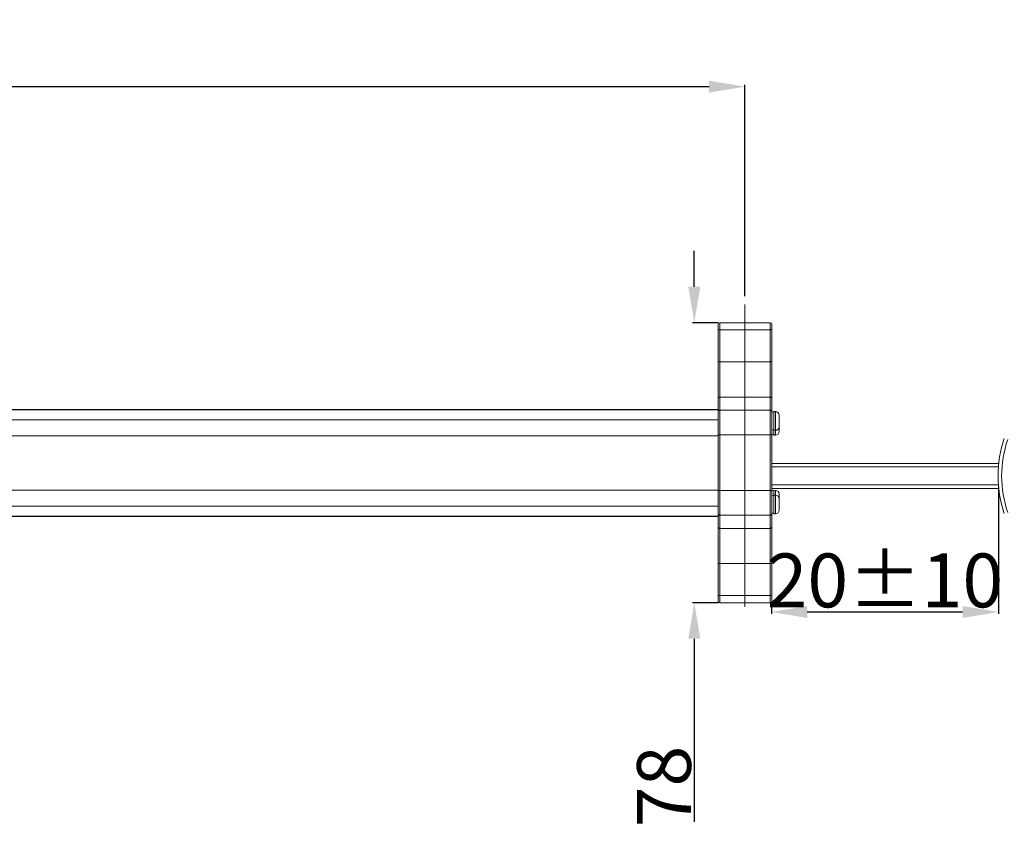
# Model space of a CAD drawing. Units: millimetres. Extents: x 4564 to 5611, y 1364 to 1978.
# Drawn here: x 5121 to 5395, y 1530 to 1755 of the extents above; entities that cross this region are included whole.
import ezdxf

# ---------------------------------------------------------------- set-up
doc = ezdxf.new("R2010")
doc.units = ezdxf.units.MM
doc.layers.get('0').update_dxf_attribs({"lineweight": 20})
doc.styles.get("Standard").update_dxf_attribs({"font": 'romans.shx', "width": 0.8, "bigfont": 'bigfont.shx'})
doc.styles.add('新細明體', font='txt')
doc.dimstyles.get("Standard").update_dxf_attribs({"dimtxt": 0.15625, "dimasz": 0.18, "dimexe": 0.18, "dimexo": 0.0625, "dimgap": 0.09, "dimtad": 0, "dimtih": 1, "dimtoh": 1, "dimdec": 4, "dimzin": 0, "dimdsep": 46, "dimtxsty": 'Standard', "dimcen": 0.09, "dimadec": 0, "dimazin": 0, "dimtp": 0.001, "dimtm": 0.001, "dimtfac": 1, "dimtdec": 4, "dimtofl": 0, "dimtmove": 0, "dimatfit": 0, "dimfxl": 1, "dimtolj": 1, "dimtzin": 0, "dimarcsym": 0})

# ---------------------------------------------------------------- blocks, each defined once
blk = doc.blocks.new('*D9')
at = {"color": 0, "lineweight": -2}
for p, q in [((5393.41, 1625.17), (5393.41, 1589.78)), ((5330.17, 1592.46), (5330.17, 1589.78)), ((5383.41, 1590.28), (5340.17, 1590.28))]:
    blk.add_line(p, q, dxfattribs=at)
at = {"color": 0, "lineweight": 9}
for points in [[(5340.17, 1591.94), (5340.17, 1588.61), (5330.17, 1590.28)], [(5383.41, 1588.61), (5383.41, 1591.94), (5393.41, 1590.28)]]:
    blk.add_solid(points, dxfattribs=at)
at = {"color": 0, "insert": (5361.79, 1611.58), "char_height": 15, "attachment_point": 5, "style": '新細明體'}
blk.add_mtext('\\A1;{\\A1;\\P20%%P10', dxfattribs=at)
blk = doc.blocks.new('*D10')
at = {"color": 0, "lineweight": -2}
for p, q in [((5308.7, 1680.84), (5308.7, 1690.84)), ((5315.31, 1670.84), (5308.2, 1670.84)), ((5315.31, 1592.82), (5308.2, 1592.82)), ((5308.7, 1582.82), (5308.7, 1531.87))]:
    blk.add_line(p, q, dxfattribs=at)
at = {"color": 0, "lineweight": 9}
for points in [[(5307.03, 1680.84), (5310.37, 1680.84), (5308.7, 1670.84)], [(5310.37, 1582.82), (5307.03, 1582.82), (5308.7, 1592.82)]]:
    blk.add_solid(points, dxfattribs=at)
at = {"color": 0, "insert": (5300.26, 1541.69), "char_height": 15, "attachment_point": 5, "rotation": 90, "style": '新細明體'}
blk.add_mtext('\\A1;78', dxfattribs=at)
blk = doc.blocks.new('*D18')
at = {"color": 0, "lineweight": -2}
for p, q in [((4810.31, 1678.23), (4810.31, 1737.07)), ((4820.31, 1736.57), (5312.81, 1736.57)), ((5322.81, 1678.23), (5322.81, 1737.07))]:
    blk.add_line(p, q, dxfattribs=at)
at = {"color": 0, "lineweight": 9}
for points in [[(4820.31, 1738.24), (4820.31, 1734.91), (4810.31, 1736.57)], [(5312.81, 1734.91), (5312.81, 1738.24), (5322.81, 1736.57)]]:
    blk.add_solid(points, dxfattribs=at)
at = {"color": 0, "insert": (5066.56, 1745.37), "char_height": 15, "attachment_point": 5, "style": '新細明體'}
blk.add_mtext('\\A1;{\\A1;512%%P0.3}', dxfattribs=at)

msp = doc.modelspace()

# ---------------------------------------------------------------- linework, layer by layer
at = {"color": 0, "lineweight": 9, "ltscale": 10}
msp.add_line((5322.81, 1591.69), (5322.81, 1675.93), dxfattribs=at)
at = {"color": 0, "linetype": 'Continuous'}
for p, q in [((5315.31, 1593.32), (5315.31, 1670.34)), ((5315.81, 1670.84), (5329.81, 1670.84)), ((5315.81, 1592.82), (5315.81, 1670.84)), ((5329.81, 1592.82), (5329.81, 1670.84)), ((5330.31, 1593.32), (5330.31, 1670.34)), ((5315.81, 1668.84), (5315.31, 1668.84)), ((5315.81, 1668.84), (5329.81, 1668.84)), ((5330.31, 1668.84), (5329.81, 1668.84)), ((5315.31, 1659.91), (5315.81, 1659.91)), ((5315.81, 1659.91), (5329.81, 1659.91)), ((5330.31, 1659.91), (5329.81, 1659.91)), ((5315.81, 1650.14), (5329.81, 1650.14)), ((5315.31, 1646.64), (4965.56, 1646.64)), ((5315.31, 1646.63), (4965.56, 1646.63)), ((4965.56, 1646.57), (5315.31, 1646.57)), ((5329.81, 1646.5), (5315.81, 1646.5)), ((5331.31, 1646.08), (5330.81, 1646.08)), ((5330.81, 1639.54), (5330.81, 1646.08)), ((5331.31, 1639.54), (5331.31, 1646.08)), ((5315.31, 1643.75), (4965.56, 1643.75)), ((5332.31, 1640.54), (5332.31, 1645.08)), ((5331.31, 1640.88), (5330.81, 1640.88)), ((4965.56, 1639.34), (5315.31, 1639.34)), ((5315.31, 1639.66), (5315.81, 1639.66)), ((5329.81, 1639.66), (5315.81, 1639.66)), ((5330.31, 1639.66), (5329.81, 1639.66)), ((5331.31, 1639.54), (5330.81, 1639.54)), ((5393.5, 1631.67), (5330.31, 1631.67)), ((5330.31, 1630.67), (5393.41, 1630.67)), ((4965.56, 1624.19), (5315.31, 1624.19)), ((5315.31, 1624.1), (5315.81, 1624.1)), ((5315.81, 1624.1), (5329.81, 1624.1)), ((5330.31, 1624.1), (5329.81, 1624.1)), ((5330.31, 1625.67), (5393.41, 1625.67)), ((5330.31, 1624.67), (5393.5, 1624.67)), ((5331.31, 1624.14), (5330.81, 1624.14)), ((5330.81, 1617.64), (5330.81, 1624.14)), ((5331.31, 1617.64), (5331.31, 1624.14)), ((5331.31, 1622.84), (5330.81, 1622.84)), ((5332.31, 1618.64), (5332.31, 1623.14)), ((4965.56, 1619.79), (5315.31, 1619.79)), ((4965.56, 1616.94), (5315.31, 1616.94)), ((4965.56, 1616.87), (5315.31, 1616.87)), ((4965.56, 1616.87), (5315.31, 1616.87)), ((5315.81, 1617.24), (5329.81, 1617.24)), ((5331.31, 1617.64), (5330.81, 1617.64)), ((5315.81, 1613.56), (5329.81, 1613.56)), ((5315.31, 1603.77), (5315.81, 1603.77)), ((5315.81, 1603.77), (5329.81, 1603.77)), ((5330.31, 1603.77), (5329.81, 1603.77)), ((5315.31, 1594.84), (5315.81, 1594.84)), ((5329.81, 1594.84), (5315.81, 1594.84)), ((5329.81, 1594.84), (5330.31, 1594.84)), ((5329.81, 1592.84), (5315.81, 1592.84)), ((5329.81, 1592.82), (5315.81, 1592.82))]:
    msp.add_line(p, q, dxfattribs=at)
for centre, radius, start, end in [((5315.81, 1670.34), 0.5, 90, 180), ((5329.81, 1670.34), 0.5, 0, 90), ((5330.81, 1645.58), 0.5, 90, 180), ((5331.31, 1645.08), 1, 0, 90), ((5330.81, 1641.38), 0.5, 180, 270), ((5330.81, 1640.04), 0.5, 180, 270), ((5331.31, 1641.88), 1, 270, 0), ((5331.31, 1640.54), 1, 270, 0), ((5425.81, 1628.17), 32.5, 161.214, 198.786), ((5425.81, 1628.17), 31.5, 161.214, 198.786), ((5330.81, 1623.64), 0.5, 90, 180), ((5331.31, 1623.14), 1, 0, 90), ((5425.81, 1628.16), 32.5, 186.1773, 198.786), ((5330.81, 1622.34), 0.5, 90, 180), ((5331.31, 1621.84), 1, 0, 90), ((5330.81, 1618.14), 0.5, 180, 270), ((5331.31, 1618.64), 1, 270, 0), ((5315.81, 1593.34), 0.5, 180, 270), ((5315.81, 1593.32), 0.5, 180, 270), ((5329.81, 1593.34), 0.5, 270, 0), ((5329.81, 1593.32), 0.5, 270, 0)]:
    msp.add_arc(centre, radius, start, end, dxfattribs=at)
for points, start_tangent, end_tangent in [([(5315.31, 1649.65), (5315.35, 1649.84), (5315.46, 1650), (5315.62, 1650.11), (5315.81, 1650.14)], (0, 1), (1, 0)), ([(5330.31, 1649.65), (5330.28, 1649.84), (5330.17, 1650), (5330.01, 1650.11), (5329.81, 1650.14)], (0, 1), (-1, 0)), ([(5315.31, 1646.01), (5315.35, 1646.2), (5315.46, 1646.36), (5315.62, 1646.46), (5315.81, 1646.5)], (0, 1), (1, 0)), ([(5330.31, 1646.01), (5330.28, 1646.2), (5330.17, 1646.36), (5330.01, 1646.46), (5329.81, 1646.5)], (0, 1), (-1, 0)), ([(5315.31, 1617.73), (5315.35, 1617.55), (5315.46, 1617.39), (5315.62, 1617.28), (5315.81, 1617.24)], (0, -1), (1, 0)), ([(5330.31, 1617.73), (5330.28, 1617.55), (5330.17, 1617.39), (5330.01, 1617.28), (5329.81, 1617.24)], (0, -1), (-1, 0)), ([(5315.31, 1614.05), (5315.35, 1613.86), (5315.46, 1613.7), (5315.62, 1613.6), (5315.81, 1613.56)], (0, -1), (1, 0)), ([(5330.31, 1614.05), (5330.28, 1613.86), (5330.17, 1613.7), (5330.01, 1613.6), (5329.81, 1613.56)], (0, -1), (-1, 0))]:
    msp.add_spline(points, degree=3, dxfattribs=dict(at, start_tangent=start_tangent, end_tangent=end_tangent))

# ---------------------------------------------------------------- dimensions: what is measured, and where the dimension line sits
at = {"color": 0}
for base, p1, p2, text, picture, middle in [((5322.81, 1736.57), (4810.31, 1677.73), (5322.81, 1677.73), '{\\A1;512%%P0.3}', '*D18', (5066.56, 1745.37)), ((5330.17, 1590.28), (5393.41, 1625.67), (5330.17, 1592.96), '{\\A1;\\P20%%P10', '*D9', (5361.79, 1611.58))]:
    dim = msp.add_linear_dim(base=base, p1=p1, p2=p2, text=text, dimstyle='Standard', override={"dimtxt": 15, "dimasz": 10, "dimexe": 0.5, "dimexo": 0.5, "dimtad": 1, "dimtih": 0, "dimtoh": 0, "dimdec": 1, "dimzin": 8, "dimtxsty": '新細明體', "dimcen": 5, "dimazin": 2, "dimtp": 0, "dimtm": 0}, dxfattribs=at)
    dim.commit()
    dim.dimension.update_dxf_attribs({"geometry": picture, "text_midpoint": middle})
dim = msp.add_linear_dim(base=(5308.7, 1592.82), p1=(5315.81, 1670.84), p2=(5315.81, 1592.82), angle=90, dimstyle='Standard', override={"dimtxt": 15, "dimasz": 10, "dimexe": 0.5, "dimexo": 0.5, "dimtad": 1, "dimtih": 0, "dimtoh": 0, "dimdec": 1, "dimzin": 8, "dimtxsty": '新細明體', "dimcen": 5, "dimazin": 2, "dimtp": 0, "dimtm": 0}, dxfattribs=at)
dim.commit()
dim.dimension.update_dxf_attribs({"geometry": '*D10', "text_midpoint": (5308.7, 1541.69), "dimtype": 160})

doc.saveas('drawing.dxf')
